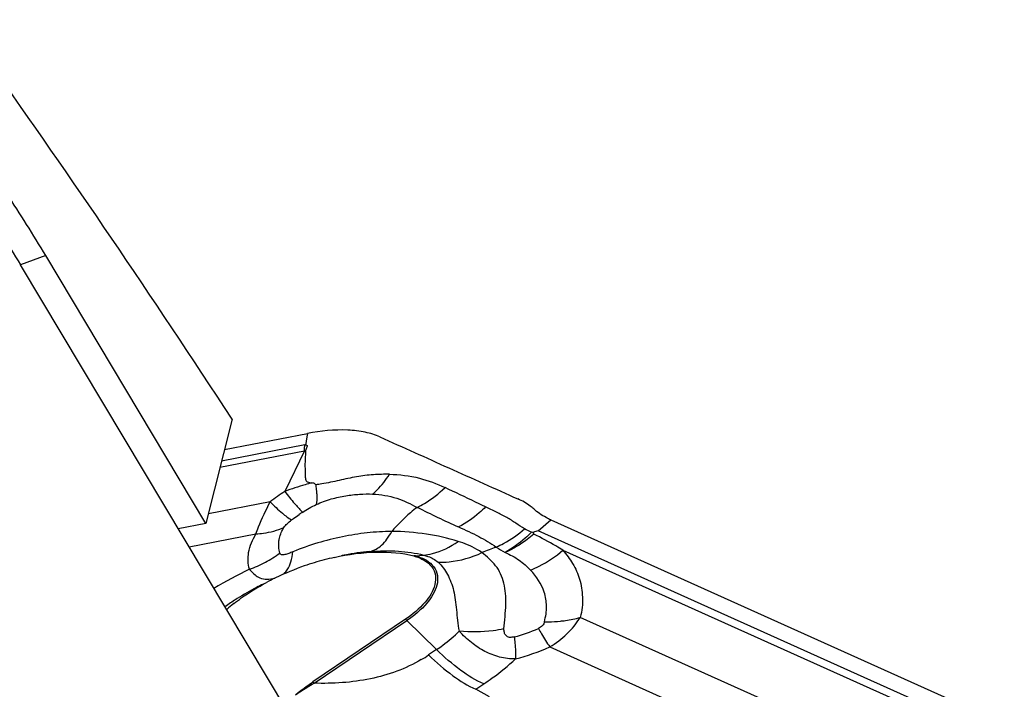
# Model space of a CAD drawing. Units: millimetres. Extents: x 0 to 594, y 0 to 420.
# Drawn here: x 148 to 155, y 185 to 190 of the extents above; entities that cross this region are included whole.
import ezdxf

# ---------------------------------------------------------------- set-up
doc = ezdxf.new("R2010")
doc.units = ezdxf.units.MM
doc.header["$LTSCALE"] = 32.67
for name, color, linetype in [('607065213-000_CL', 7, 'CONTINUOUS'), ('607080006-000_CL', 7, 'CONTINUOUS'), ('607150821-000_CL', 7, 'CONTINUOUS')]:
    doc.layers.add(name, color=color, linetype=linetype)

msp = doc.modelspace()

# ---------------------------------------------------------------- linework, layer by layer
at = {"layer": '607065213-000_CL', "color": 7, "linetype": 'CONTINUOUS'}
for p, q in [((149.9138, 187.1526), (150.4874, 187.2643)), ((152.1711, 186.6657), (155.3057, 185.2564)), ((152.0494, 186.5795), (152.0364, 186.5803)), ((152.0523, 186.5672), (152.0494, 186.5795)), ((151.1656, 185.9785), (150.5248, 185.5452))]:
    msp.add_line(p, q, dxfattribs=at)
at = {"layer": '607065213-000_CL', "color": 9, "linetype": 'CONTINUOUS'}
for p, q in [((150.4874, 187.2643), (150.4858, 187.2534)), ((150.4789, 187.2085), (150.477, 187.1964)), ((150.4796, 187.2134), (150.4789, 187.2085)), ((150.4858, 187.2534), (150.4796, 187.2134)), ((149.8832, 187.0302), (150.4667, 187.1437)), ((150.4706, 187.1846), (149.8937, 187.0723)), ((150.4667, 187.1437), (150.3313, 186.8631)), ((150.2298, 186.7915), (149.803, 186.7084)), ((152.0827, 186.5906), (152.1711, 186.6657)), ((155.2144, 185.1826), (152.0827, 186.5906)), ((149.6702, 186.4791), (150.132, 186.5689)), ((152.2545, 186.4567), (155.1753, 185.1435)), ((151.2343, 186.418), (151.2911, 186.423)), ((150.5342, 185.5364), (151.175, 185.9696)), ((151.175, 185.9696), (151.3806, 185.7688)), ((154.7876, 184.9066), (152.374, 185.9917)), ((151.3806, 185.7688), (151.3259, 185.7318)), ((152.1633, 185.7876), (154.5239, 184.7263)), ((151.6517, 185.494), (151.7065, 185.531)), ((151.7471, 185.4425), (151.6517, 185.494))]:
    msp.add_line(p, q, dxfattribs=at)
at = {"layer": '607065213-000_CL', "color": 7, "linetype": 'CONTINUOUS'}
for centre, radius, start, end in [((155.877, 186.3653), 5.4636, 171.2507, 171.36587), ((151.0842, 184.5808), 1.8715, 104.8559, 109.2784), ((151.0623, 184.6627), 1.7868, 102.59054, 104.85082), ((151.0863, 184.5711), 1.8815, 109.24287, 115.78124), ((151.0461, 184.6553), 1.7881, 115.79448, 118.06009), ((150.7227, 185.1387), 1.2054, 128.10983, 131.12812)]:
    msp.add_arc(centre, radius, start, end, dxfattribs=at)
at = {"layer": '607065213-000_CL', "color": 9, "linetype": 'CONTINUOUS'}
for centre, radius, start, end in [((150.574, 186.7121), 0.4448, 102.79453, 103.95239), ((150.5838, 186.6031), 0.5924, 100.54627, 101.01276), ((151.347, 185.3157), 1.851, 123.28267, 127.1289), ((151.7271, 180.0815), 6.9284, 99.47107, 99.82289), ((151.6974, 184.8142), 2.2746, 123.10727, 123.8207), ((150.6299, 186.9157), 0.2629, 226.69461, 228.28815), ((151.055, 184.8302), 1.6226, 94.82365, 100.92564), ((152.7703, 183.8436), 2.8104, 110.36525, 112.5066), ((149.83, 187.057), 0.7762, 298.24787, 306.99943), ((151.0686, 184.7547), 1.6993, 100.89534, 101.75041), ((151.2445, 186.3025), 0.116, 95.04746, 100.40353), ((151.4973, 183.4011), 3.2455, 115.74611, 120.67546), ((149.819, 187.0769), 0.7989, 289.63243, 298.26203), ((151.0695, 184.4202), 2.0083, 122.07462, 124.64699), ((149.8486, 186.2167), 0.1646, 294.44864, 298.74682), ((150.8828, 184.6917), 1.6788, 124.67397, 125.09806), ((150.9232, 185.7121), 0.3602, 45.64941, 47.69927), ((151.6486, 186.8938), 1.0714, 284.56769, 294.03302), ((151.5187, 187.2447), 1.5934, 284.83717, 293.86392), ((150.7818, 186.5368), 0.9717, 300.51791, 304.05246), ((150.2824, 185.2788), 0.3602, 45.64942, 47.69927)]:
    msp.add_arc(centre, radius, start, end, dxfattribs=at)
at = {"layer": '607065213-000_CL', "color": 7, "linetype": 'CONTINUOUS'}
for points, knots in [([(150.9889, 187.2404), (150.9568, 187.255), (150.8836, 187.2769), (150.7148, 187.2959), (150.5795, 187.2822), (150.4874, 187.2643)], [0, 0, 0, 0, 0.208068, 0.44661, 1, 1, 1, 1]), ([(150.9889, 187.2403), (151.0683, 187.2042), (151.2277, 187.1333), (151.4661, 187.0256), (151.7049, 186.9186), (151.8638, 186.8467), (151.9435, 186.8112)], [0, 0, 0, 0, 0.249964, 0.500013, 0.749985, 1, 1, 1, 1]), ([(150.4755, 187.1458), (150.4749, 187.135), (150.4739, 187.1134), (150.4716, 187.0812), (150.4705, 187.0491), (150.4714, 187.0175), (150.4718, 186.9913), (150.4723, 186.9705), (150.4736, 186.9554), (150.4756, 186.9429), (150.481, 186.9345), (150.4894, 186.9286), (150.5022, 186.9245), (150.5129, 186.9231), (150.5185, 186.9227)], [0, 0, 0, 0, 0.128548, 0.256994, 0.383923, 0.508912, 0.633179, 0.694736, 0.755296, 0.814354, 0.842349, 0.871401, 0.933978, 1, 1, 1, 1]), ([(150.4754, 187.1855), (150.479, 187.1855), (150.4882, 187.1821), (150.484, 187.1686), (150.4784, 187.1587), (150.4758, 187.1501), (150.4755, 187.1458)], [0, 0, 0, 0, 0.230041, 0.45754, 0.73214, 1, 1, 1, 1]), ([(151.0544, 186.9821), (151.0176, 186.9823), (150.9418, 186.9806), (150.8257, 186.9665), (150.7278, 186.9437), (150.6477, 186.926), (150.6072, 186.919), (150.5869, 186.9155)], [0, 0, 0, 0, 0.233257, 0.479976, 0.73935, 0.869827, 1, 1, 1, 1]), ([(152.0521, 186.7418), (152.0446, 186.7487), (152.0114, 186.7762), (151.9735, 186.7978), (151.9435, 186.8112)], [0, 0, 0, 0, 0.236135, 1, 1, 1, 1]), ([(152.1711, 186.6657), (152.1596, 186.6709), (152.1173, 186.6917), (152.0776, 186.7183), (152.0521, 186.7418)], [0, 0, 0, 0, 0.265818, 1, 1, 1, 1]), ([(152.0827, 186.5906), (152.0772, 186.5884), (152.0661, 186.5847), (152.0545, 186.5821), (152.0494, 186.5795)], [0, 0, 0, 0, 0.504819, 1, 1, 1, 1]), ([(150.6728, 186.4065), (150.7706, 186.4284), (150.9547, 186.4537), (151.1419, 186.4387), (151.2236, 186.4165)], [0, 0, 0, 0, 0.542032, 1, 1, 1, 1]), ([(151.2236, 186.4165), (151.2493, 186.4095), (151.2959, 186.3916), (151.3509, 186.3456), (151.3777, 186.2836), (151.3741, 186.2397), (151.3688, 186.2185)], [0, 0, 0, 0, 0.291284, 0.536878, 0.761241, 1, 1, 1, 1]), ([(149.9787, 186.0871), (149.9957, 186.1005), (150.0677, 186.1542), (150.1447, 186.2011), (150.205, 186.2333)], [0, 0, 0, 0, 0.240097, 1, 1, 1, 1]), ([(151.3688, 186.2185), (151.3576, 186.1735), (151.298, 186.08), (151.2153, 186.0121), (151.1656, 185.9785)], [0, 0, 0, 0, 0.436009, 1, 1, 1, 1]), ([(151.9267, 185.7045), (151.8897, 185.7037), (151.8159, 185.7128), (151.7123, 185.7535), (151.6189, 185.8159), (151.5635, 185.8675), (151.5375, 185.8956)], [0, 0, 0, 0, 0.248718, 0.493171, 0.742319, 1, 1, 1, 1]), ([(150.4059, 185.456), (150.415, 185.4638), (150.4533, 185.4953), (150.4937, 185.5242), (150.5248, 185.5452)], [0, 0, 0, 0, 0.242122, 1, 1, 1, 1])]:
    msp.add_open_spline(points, degree=3, knots=knots, dxfattribs=at)
at = {"layer": '607065213-000_CL', "color": 9, "linetype": 'CONTINUOUS'}
for points, knots in [([(150.4667, 187.1437), (150.4669, 187.1474), (150.4677, 187.161), (150.4691, 187.1747), (150.4706, 187.1846)], [0, 0, 0, 0, 0.265949, 1, 1, 1, 1]), ([(150.5185, 186.9227), (150.503, 186.9187), (150.4399, 186.9011), (150.3777, 186.8803), (150.3313, 186.8631)], [0, 0, 0, 0, 0.243531, 1, 1, 1, 1]), ([(150.5451, 186.9083), (150.5444, 186.9105), (150.5409, 186.9161), (150.5307, 186.9203), (150.5228, 186.9221), (150.5185, 186.9227)], [0, 0, 0, 0, 0.224836, 0.591262, 1, 1, 1, 1]), ([(150.9385, 186.8452), (150.9494, 186.8543), (150.9935, 186.8949), (151.0304, 186.9431), (151.0544, 186.9821)], [0, 0, 0, 0, 0.236981, 1, 1, 1, 1]), ([(151.0544, 186.9821), (151.1241, 186.9806), (151.257, 186.9641), (151.3822, 186.9173), (151.439, 186.8902)], [0, 0, 0, 0, 0.525664, 1, 1, 1, 1]), ([(150.3313, 186.8631), (150.3533, 186.8346), (150.3913, 186.7872), (150.4315, 186.7414), (150.4496, 186.7244)], [0, 0, 0, 0, 0.591974, 1, 1, 1, 1]), ([(150.5451, 186.9083), (150.5458, 186.9037), (150.5483, 186.8866), (150.5502, 186.8693), (150.5512, 186.8566)], [0, 0, 0, 0, 0.26352, 1, 1, 1, 1]), ([(150.5512, 186.8566), (150.5518, 186.8485), (150.5534, 186.8205), (150.5526, 186.7921), (150.5485, 186.7726)], [0, 0, 0, 0, 0.289554, 1, 1, 1, 1]), ([(151.2462, 186.7532), (151.2635, 186.7616), (151.3331, 186.7992), (151.3962, 186.8485), (151.439, 186.8902)], [0, 0, 0, 0, 0.243169, 1, 1, 1, 1]), ([(151.7193, 186.7562), (151.6961, 186.7673), (151.6028, 186.8123), (151.5092, 186.8566), (151.439, 186.8902)], [0, 0, 0, 0, 0.248869, 1, 1, 1, 1]), ([(150.132, 186.5689), (150.1378, 186.5851), (150.167, 186.6608), (150.2009, 186.7345), (150.2298, 186.7915)], [0, 0, 0, 0, 0.21246, 1, 1, 1, 1]), ([(150.2298, 186.7915), (150.257, 186.764), (150.304, 186.7194), (150.3555, 186.6789), (150.3786, 186.6666)], [0, 0, 0, 0, 0.596108, 1, 1, 1, 1]), ([(150.5485, 186.7726), (150.5818, 186.7891), (150.6496, 186.8126), (150.7506, 186.8342), (150.8463, 186.8453), (150.9084, 186.8461), (150.9385, 186.8452)], [0, 0, 0, 0, 0.278474, 0.534524, 0.77454, 1, 1, 1, 1]), ([(150.9385, 186.8452), (150.9952, 186.8423), (151.1037, 186.8257), (151.201, 186.777), (151.2462, 186.7532)], [0, 0, 0, 0, 0.526228, 1, 1, 1, 1]), ([(151.2462, 186.7532), (151.2305, 186.7413), (151.1677, 186.6908), (151.1109, 186.633), (151.0709, 186.5871)], [0, 0, 0, 0, 0.244115, 1, 1, 1, 1]), ([(151.7193, 186.7562), (151.7054, 186.742), (151.6491, 186.6887), (151.5846, 186.6439), (151.5333, 186.6177)], [0, 0, 0, 0, 0.25661, 1, 1, 1, 1]), ([(151.9894, 186.6048), (151.9683, 186.616), (151.9286, 186.6445), (151.8642, 186.6842), (151.7938, 186.7211), (151.7444, 186.7444), (151.7193, 186.7562)], [0, 0, 0, 0, 0.231456, 0.471598, 0.731857, 1, 1, 1, 1]), ([(150.3255, 186.6136), (150.3314, 186.6234), (150.3486, 186.6422), (150.3678, 186.6583), (150.3786, 186.6666)], [0, 0, 0, 0, 0.457203, 1, 1, 1, 1]), ([(150.3786, 186.6666), (150.3828, 186.6697), (150.4001, 186.6826), (150.4179, 186.6948), (150.4314, 186.7038)], [0, 0, 0, 0, 0.244961, 1, 1, 1, 1]), ([(150.132, 186.5689), (150.1492, 186.57), (150.2152, 186.5766), (150.2804, 186.5939), (150.3255, 186.6136)], [0, 0, 0, 0, 0.259572, 1, 1, 1, 1]), ([(150.2906, 186.5167), (150.2914, 186.5245), (150.2971, 186.5586), (150.3114, 186.591), (150.3255, 186.6136)], [0, 0, 0, 0, 0.227759, 1, 1, 1, 1]), ([(151.0709, 186.5871), (151.0141, 186.5848), (150.8997, 186.5801), (150.7286, 186.5514), (150.5567, 186.509), (150.4442, 186.4688), (150.3881, 186.446)], [0, 0, 0, 0, 0.243323, 0.489447, 0.741053, 1, 1, 1, 1]), ([(150.9185, 186.4471), (150.9491, 186.4532), (150.9946, 186.4804), (151.0406, 186.5344), (151.0612, 186.5685), (151.0709, 186.5871)], [0, 0, 0, 0, 0.440246, 0.704072, 1, 1, 1, 1]), ([(151.5293, 186.5179), (151.4579, 186.5405), (151.3058, 186.5733), (151.151, 186.5855), (151.0709, 186.5871)], [0, 0, 0, 0, 0.483077, 1, 1, 1, 1]), ([(151.5333, 186.6177), (151.5802, 186.5971), (151.6691, 186.5553), (151.7541, 186.5056), (151.7923, 186.4783)], [0, 0, 0, 0, 0.521714, 1, 1, 1, 1]), ([(151.7923, 186.4783), (151.8099, 186.486), (151.8803, 186.5204), (151.9452, 186.5658), (151.9894, 186.6048)], [0, 0, 0, 0, 0.245993, 1, 1, 1, 1]), ([(150.0875, 186.3245), (150.0759, 186.3614), (150.0736, 186.45), (150.1081, 186.5296), (150.132, 186.5689)], [0, 0, 0, 0, 0.457492, 1, 1, 1, 1]), ([(150.2971, 186.4371), (150.2954, 186.4435), (150.2895, 186.4695), (150.2883, 186.4967), (150.2906, 186.5167)], [0, 0, 0, 0, 0.247377, 1, 1, 1, 1]), ([(151.2911, 186.423), (151.3114, 186.4248), (151.3965, 186.4395), (151.4762, 186.4793), (151.5293, 186.5179)], [0, 0, 0, 0, 0.236873, 1, 1, 1, 1]), ([(151.6945, 186.44), (151.683, 186.448), (151.6313, 186.4805), (151.5741, 186.5037), (151.5293, 186.5179)], [0, 0, 0, 0, 0.229321, 1, 1, 1, 1]), ([(152.0364, 186.5803), (152.0226, 186.5664), (151.967, 186.514), (151.9043, 186.4691), (151.8548, 186.4415)], [0, 0, 0, 0, 0.257086, 1, 1, 1, 1]), ([(152.0523, 186.5672), (152.0374, 186.5541), (151.9767, 186.5048), (151.9084, 186.4647), (151.8548, 186.4415)], [0, 0, 0, 0, 0.253142, 1, 1, 1, 1]), ([(152.2545, 186.4566), (152.2384, 186.4665), (152.1723, 186.5059), (152.1044, 186.5421), (152.0523, 186.5672)], [0, 0, 0, 0, 0.24654, 1, 1, 1, 1]), ([(150.3881, 186.446), (150.3785, 186.4417), (150.3599, 186.4342), (150.3367, 186.4264), (150.3195, 186.4239), (150.3088, 186.4243), (150.3003, 186.4289), (150.2977, 186.4344), (150.2971, 186.4371)], [0, 0, 0, 0, 0.31387, 0.600982, 0.725618, 0.830588, 0.916414, 1, 1, 1, 1]), ([(150.3258, 186.2956), (150.3344, 186.3033), (150.355, 186.3276), (150.3773, 186.3791), (150.3855, 186.4223), (150.3881, 186.446)], [0, 0, 0, 0, 0.20854, 0.56991, 1, 1, 1, 1]), ([(150.9185, 186.4471), (150.9845, 186.4526), (151.1097, 186.4551), (151.2344, 186.4382), (151.2911, 186.423)], [0, 0, 0, 0, 0.52991, 1, 1, 1, 1]), ([(152.0306, 186.3184), (152.0506, 186.3267), (152.1304, 186.3639), (152.2042, 186.4136), (152.2545, 186.4567)], [0, 0, 0, 0, 0.247034, 1, 1, 1, 1]), ([(152.2545, 186.4567), (152.2789, 186.4272), (152.3254, 186.3652), (152.3762, 186.2554), (152.3937, 186.1274), (152.3874, 186.0368), (152.374, 185.9917)], [0, 0, 0, 0, 0.229577, 0.464795, 0.717315, 1, 1, 1, 1]), ([(151.2343, 186.418), (151.2607, 186.4108), (151.3083, 186.3925), (151.3646, 186.3454), (151.392, 186.2819), (151.3884, 186.237), (151.383, 186.2153)], [0, 0, 0, 0, 0.291285, 0.536879, 0.761241, 1, 1, 1, 1]), ([(151.2911, 186.423), (151.3013, 186.4202), (151.3368, 186.4091), (151.371, 186.3913), (151.3906, 186.3732)], [0, 0, 0, 0, 0.284563, 1, 1, 1, 1]), ([(151.3906, 186.3732), (151.416, 186.3726), (151.5203, 186.3767), (151.6231, 186.4064), (151.6945, 186.44)], [0, 0, 0, 0, 0.243274, 1, 1, 1, 1]), ([(151.8466, 185.9121), (151.8507, 185.9687), (151.8648, 186.0738), (151.8563, 186.204), (151.8261, 186.2936), (151.7796, 186.3698), (151.7279, 186.412), (151.6945, 186.44)], [0, 0, 0, 0, 0.292226, 0.545301, 0.662251, 0.7757, 1, 1, 1, 1]), ([(151.8548, 186.4415), (151.8881, 186.4261), (151.9522, 186.3923), (152.0063, 186.3439), (152.0306, 186.3184)], [0, 0, 0, 0, 0.510035, 1, 1, 1, 1]), ([(150.0875, 186.3245), (150.0906, 186.3208), (150.1026, 186.3071), (150.1156, 186.2943), (150.1257, 186.2856)], [0, 0, 0, 0, 0.266947, 1, 1, 1, 1]), ([(151.3906, 186.3732), (151.4178, 186.3505), (151.45, 186.3041), (151.4817, 186.2358), (151.4997, 186.1765), (151.5102, 186.1119), (151.5188, 186.0431), (151.5251, 185.9704), (151.5306, 185.9203), (151.5375, 185.8956)], [0, 0, 0, 0, 0.208169, 0.321971, 0.44257, 0.570273, 0.706026, 0.849396, 1, 1, 1, 1]), ([(152.1261, 185.9612), (152.1358, 185.9965), (152.1462, 186.0658), (152.1245, 186.1945), (152.0716, 186.2749), (152.0306, 186.3184)], [0, 0, 0, 0, 0.284041, 0.535458, 1, 1, 1, 1]), ([(150.1591, 186.2652), (150.1747, 186.2589), (150.2098, 186.2524), (150.2446, 186.2584), (150.2617, 186.2635)], [0, 0, 0, 0, 0.485502, 1, 1, 1, 1]), ([(150.1812, 186.2223), (150.1658, 186.2145), (150.1053, 186.1831), (150.0461, 186.149), (150.003, 186.122)], [0, 0, 0, 0, 0.253795, 1, 1, 1, 1]), ([(151.383, 186.2153), (151.3715, 186.1692), (151.3105, 186.0736), (151.2259, 186.004), (151.175, 185.9696)], [0, 0, 0, 0, 0.436006, 1, 1, 1, 1]), ([(152.1633, 185.7876), (152.2059, 185.8129), (152.2852, 185.8731), (152.3479, 185.9504), (152.374, 185.9917)], [0, 0, 0, 0, 0.503809, 1, 1, 1, 1]), ([(152.2364, 185.9659), (152.2483, 185.9671), (152.2947, 185.9728), (152.3406, 185.9822), (152.374, 185.9917)], [0, 0, 0, 0, 0.257596, 1, 1, 1, 1]), ([(151.8466, 185.9121), (151.8218, 185.9069), (151.7197, 185.8897), (151.6151, 185.8882), (151.5375, 185.8956)], [0, 0, 0, 0, 0.245741, 1, 1, 1, 1]), ([(151.9181, 185.8569), (151.9076, 185.8542), (151.8916, 185.8515), (151.8718, 185.8566), (151.8573, 185.8671), (151.8474, 185.8869), (151.8466, 185.9037), (151.8466, 185.9121)], [0, 0, 0, 0, 0.294827, 0.426889, 0.546475, 0.771116, 1, 1, 1, 1]), ([(152.1261, 185.9612), (152.1241, 185.9516), (152.114, 185.9317), (152.0954, 185.9198), (152.0849, 185.9153)], [0, 0, 0, 0, 0.461897, 1, 1, 1, 1]), ([(152.0849, 185.9153), (152.0919, 185.9029), (152.1168, 185.8595), (152.1429, 185.8168), (152.1633, 185.7876)], [0, 0, 0, 0, 0.286175, 1, 1, 1, 1]), ([(152.1261, 185.9612), (152.1354, 185.9611), (152.1722, 185.961), (152.209, 185.9631), (152.2364, 185.9659)], [0, 0, 0, 0, 0.25256, 1, 1, 1, 1]), ([(151.3806, 185.7688), (151.3952, 185.7786), (151.4502, 185.8174), (151.5021, 185.8608), (151.5375, 185.8956)], [0, 0, 0, 0, 0.262002, 1, 1, 1, 1]), ([(151.9181, 185.8569), (151.9197, 185.8425), (151.9248, 185.7919), (151.9277, 185.7409), (151.9267, 185.7045)], [0, 0, 0, 0, 0.284457, 1, 1, 1, 1]), ([(151.7065, 185.531), (151.6505, 185.5562), (151.5352, 185.6284), (151.4333, 185.7173), (151.3806, 185.7688)], [0, 0, 0, 0, 0.454438, 1, 1, 1, 1]), ([(151.2752, 185.6997), (151.1671, 185.636), (150.9213, 185.5483), (150.6641, 185.5323), (150.5342, 185.5364)], [0, 0, 0, 0, 0.491139, 1, 1, 1, 1]), ([(151.3259, 185.7318), (151.3785, 185.6803), (151.4805, 185.5914), (151.5958, 185.5192), (151.6517, 185.494)], [0, 0, 0, 0, 0.545559, 1, 1, 1, 1]), ([(151.7065, 185.531), (151.7266, 185.5446), (151.8031, 185.5983), (151.876, 185.6574), (151.9267, 185.7045)], [0, 0, 0, 0, 0.259995, 1, 1, 1, 1]), ([(150.4059, 185.456), (150.4156, 185.4631), (150.4572, 185.4918), (150.5006, 185.5176), (150.5342, 185.5364)], [0, 0, 0, 0, 0.238562, 1, 1, 1, 1])]:
    msp.add_open_spline(points, degree=3, knots=knots, dxfattribs=at)
for points in [[(150.455, 186.7195), (150.4849, 186.7392), (150.5158, 186.7578), (150.5485, 186.7726)], [(151.247, 186.7536), (151.341, 186.7058), (151.4366, 186.661), (151.5325, 186.6172)], [(152.0364, 186.5803), (152.0204, 186.5878), (152.0047, 186.5959), (151.9894, 186.6048)], [(151.7923, 186.4783), (151.8132, 186.4662), (151.8341, 186.4541), (151.8548, 186.4415)], [(150.1257, 186.2856), (150.1355, 186.277), (150.147, 186.2701), (150.1591, 186.2652)]]:
    msp.add_open_spline(points, degree=3, dxfattribs=at)
at = {"layer": '607080006-000_CL', "color": 9, "linetype": 'CONTINUOUS'}
msp.add_line((148.6789, 188.4947), (148.5037, 188.4301), dxfattribs=at)
at = {"layer": '607080006-000_CL', "color": 7, "linetype": 'CONTINUOUS'}
for p, q in [((149.7865, 186.6423), (148.6789, 188.4947)), ((149.9665, 187.3642), (149.7865, 186.6423)), ((149.7865, 186.6423), (149.5949, 186.605))]:
    msp.add_line(p, q, dxfattribs=at)
msp.add_ellipse((141.4779, 128.4662), major_axis=(-15.7794, 75.9892), ratio=0.377107, start_param=-0.765832, end_param=-0.660692, dxfattribs=at)
msp.add_open_spline([(148.6789, 188.4947), (148.5922, 188.6397), (148.4173, 188.9184), (148.1434, 189.3113), (147.8671, 189.6647), (147.5912, 189.9752), (147.3183, 190.2398), (147.051, 190.4561), (146.7917, 190.6219), (146.6155, 190.7023), (146.53, 190.7318)], degree=3, knots=[0, 0, 0, 0, 0.16076, 0.312946, 0.45544, 0.587309, 0.707859, 0.816708, 0.913886, 1, 1, 1, 1], dxfattribs=at)
at = {"layer": '607150821-000_CL', "color": 7, "linetype": 'CONTINUOUS'}
msp.add_line((150.4677, 185.1452), (148.5037, 188.4301), dxfattribs=at)
msp.add_open_spline([(146.3164, 190.6799), (146.403, 190.6528), (146.5817, 190.5764), (146.8449, 190.414), (147.1167, 190.1988), (147.3945, 189.9332), (147.6758, 189.6197), (147.9576, 189.2613), (148.237, 188.8618), (148.4153, 188.578), (148.5037, 188.4301)], degree=3, knots=[0, 0, 0, 0, 0.085157, 0.181529, 0.289847, 0.410201, 0.542224, 0.685207, 0.83819, 1, 1, 1, 1], dxfattribs=at)

doc.saveas('drawing.dxf')
